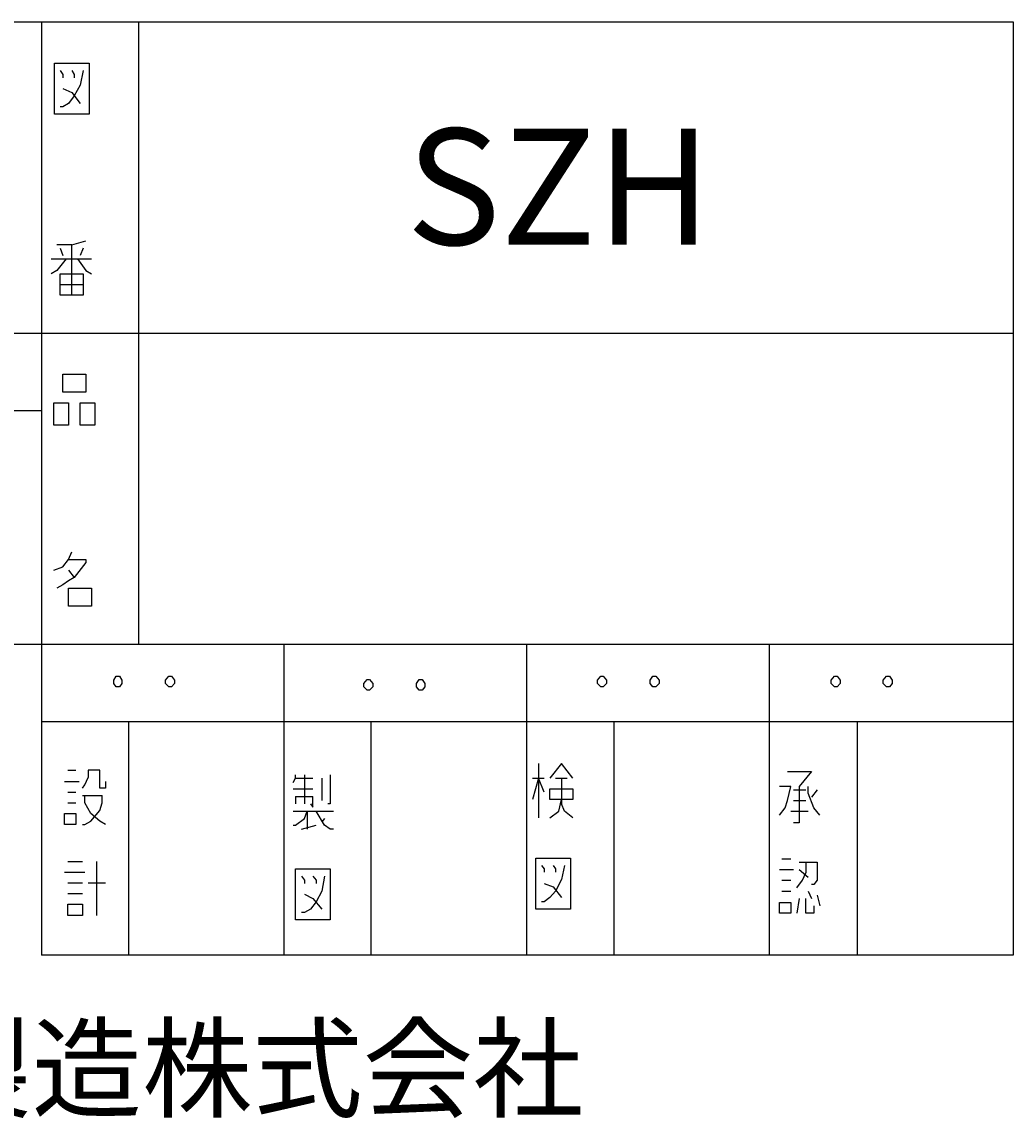
# Model space of a CAD drawing. Units: millimetres. Extents: x 18 to 277, y 15 to 284.
# Drawn here: x 226 to 277, y 15 to 72 of the extents above; entities that cross this region are included whole.
import ezdxf

# ---------------------------------------------------------------- set-up
doc = ezdxf.new("R2010")
doc.units = ezdxf.units.MM
doc.header["$MEASUREMENT"] = 0
doc.layers.add('レイヤー 1', color=7, linetype='Continuous', lineweight=0)

msp = doc.modelspace()

# ---------------------------------------------------------------- linework, layer by layer
at = {"layer": 'レイヤー 1', "color": 18, "lineweight": 25, "true_color": 0x000000}
for p, q in [((227.808, 59.501), (229.883, 59.501)), ((228.274, 58.188), (229.459, 58.188)), ((227.3, 35.709), (277.296, 35.709)), ((269.295, 23.687), (269.295, 35.709)), ((240.381, 32.788), (241.27, 32.788)), ((265.993, 32.196), (266.628, 32.196)), ((265.993, 31.645), (266.628, 31.645)), ((240.678, 30.164), (241.44, 30.375)), ((266.628, 28.47), (266.628, 27.92)), ((267.221, 28.47), (267.221, 27.539))]:
    msp.add_line(p, q, dxfattribs=at)
for points in [[(227.978, 69.576), (229.756, 69.576), (229.756, 66.951), (227.978, 66.951)], [(228.274, 58.739), (229.459, 58.739), (229.459, 57.638), (228.274, 57.638)], [(228.401, 53.574), (229.586, 53.574), (229.586, 52.643), (228.401, 52.643)], [(227.935, 52.092), (228.697, 52.092), (228.697, 50.949), (227.935, 50.949)], [(229.29, 52.092), (230.052, 52.092), (230.052, 50.949), (229.29, 50.949)], [(228.697, 42.567), (229.883, 42.567), (229.883, 41.636), (228.697, 41.636)], [(231.153, 38.038), (231.322, 38.038), (231.449, 37.826), (231.449, 37.657), (231.322, 37.487), (231.153, 37.487), (231.026, 37.657), (231.026, 37.826)], [(233.862, 38.038), (233.989, 38.038), (234.158, 37.826), (234.158, 37.657), (233.989, 37.487), (233.862, 37.487), (233.693, 37.657), (233.693, 37.826)], [(244.064, 37.868), (244.191, 37.868), (244.361, 37.657), (244.361, 37.487), (244.191, 37.318), (244.064, 37.318), (243.895, 37.487), (243.895, 37.657)], [(246.731, 37.868), (246.901, 37.868), (247.028, 37.657), (247.028, 37.487), (246.901, 37.318), (246.731, 37.318), (246.604, 37.487), (246.604, 37.657)], [(256.087, 38.038), (256.214, 38.038), (256.383, 37.826), (256.383, 37.657), (256.214, 37.487), (256.087, 37.487), (255.918, 37.657), (255.918, 37.826)], [(258.754, 38.038), (258.923, 38.038), (259.093, 37.826), (259.093, 37.657), (258.923, 37.487), (258.754, 37.487), (258.627, 37.657), (258.627, 37.826)], [(268.11, 38.038), (268.237, 38.038), (268.406, 37.826), (268.406, 37.657), (268.237, 37.487), (268.11, 37.487), (267.94, 37.657), (267.94, 37.826)], [(270.777, 38.038), (270.946, 38.038), (271.073, 37.826), (271.073, 37.657), (270.946, 37.487), (270.777, 37.487), (270.607, 37.657), (270.607, 37.826)], [(254.648, 32.238), (254.648, 31.688), (253.462, 31.688), (253.462, 32.238)], [(229.078, 30.968), (229.078, 30.418), (228.486, 30.418), (228.486, 30.968)], [(252.743, 28.682), (254.521, 28.682), (254.521, 26.057), (252.743, 26.057)], [(240.381, 28.132), (242.159, 28.132), (242.159, 25.507), (240.381, 25.507)], [(229.417, 26.311), (229.417, 25.722), (228.655, 25.722), (228.655, 26.311)], [(265.866, 26.396), (265.866, 25.846), (265.273, 25.846), (265.273, 26.396)]]:
    msp.add_lwpolyline(points, close=True, dxfattribs=at)
for points in [[(228.274, 69.195), (228.401, 68.983), (228.401, 68.814)], [(229.459, 69.195), (229.29, 68.433), (228.994, 67.883), (228.697, 67.502), (228.401, 67.332), (228.274, 67.332)], [(228.867, 69.195), (228.994, 68.983), (228.994, 68.814)], [(228.401, 68.264), (228.867, 68.056), (229.29, 67.502)], [(228.867, 57.638), (228.867, 60.22), (229.586, 60.432)], [(228.57, 59.501), (228.105, 58.908), (227.808, 58.739)], [(229.163, 59.501), (229.586, 58.908), (229.883, 58.739)], [(227.935, 43.499), (228.401, 43.668), (228.697, 44.049), (228.867, 44.43)], [(228.697, 44.049), (229.586, 44.049), (229.586, 43.88), (228.994, 43.118), (228.697, 42.948), (228.401, 42.737), (228.105, 42.567)], [(277.296, 39.689), (277.296, 23.687), (227.3, 23.687)], [(254.648, 32.788), (254.055, 33.55), (253.462, 32.788)], [(229.417, 32.28), (229.544, 32.45), (229.713, 32.831)], [(230.602, 32.619), (230.602, 32.28), (230.306, 32.28), (230.306, 33.212), (229.713, 33.212), (229.713, 32.831)], [(240.254, 32.577), (240.381, 32.788), (240.381, 32.958)], [(242.159, 32.958), (242.159, 31.476), (242.032, 31.476)], [(253.166, 32.072), (252.87, 32.788), (252.573, 31.688)], [(266.924, 33.131), (266.289, 32.365), (266.289, 30.502), (265.993, 30.502)], [(265.273, 30.883), (265.57, 31.264), (265.697, 31.645), (265.866, 32.365), (265.697, 32.365), (265.273, 32.365)], [(267.348, 30.883), (267.051, 31.264), (266.755, 32.026), (266.755, 32.365)], [(229.417, 30.418), (229.544, 30.418), (229.84, 30.587), (230.306, 31.137), (230.433, 31.518), (230.433, 31.899)], [(230.602, 30.418), (230.306, 30.587), (229.84, 30.968), (229.544, 31.518), (229.544, 31.899)], [(241.143, 31.476), (241.27, 31.307), (241.27, 31.857)], [(253.462, 30.756), (253.928, 31.095), (254.055, 31.688)], [(240.254, 30.375), (240.381, 30.375), (240.847, 30.714), (240.974, 31.095)], [(242.329, 30.164), (242.159, 30.164), (241.863, 30.375), (241.44, 31.095)], [(254.648, 30.756), (254.224, 31.095), (254.055, 31.476)], [(253.039, 28.301), (253.166, 28.132), (253.166, 27.962)], [(254.224, 28.301), (254.055, 27.581), (253.759, 26.989), (253.462, 26.65), (253.166, 26.438), (253.039, 26.438)], [(253.632, 28.301), (253.759, 28.132), (253.759, 27.962)], [(240.678, 27.751), (240.847, 27.539), (240.847, 27.37)], [(241.863, 27.751), (241.736, 26.989), (241.44, 26.438), (241.143, 26.057), (240.847, 25.888), (240.678, 25.888)], [(241.27, 27.751), (241.44, 27.539), (241.44, 27.37)], [(266.162, 27.158), (266.459, 27.539), (266.628, 27.92)], [(253.166, 27.37), (253.632, 27.2), (254.055, 26.65)], [(267.221, 27.539), (267.051, 27.327), (266.924, 27.327)], [(240.847, 26.819), (241.27, 26.608), (241.736, 26.057)], [(267.051, 26.227), (267.051, 25.846), (266.628, 25.846), (266.628, 26.608)]]:
    msp.add_lwpolyline(points, dxfattribs=at)
for points in [[(177.262, 71.693), (177.262, 71.693), (277.296, 71.693), (277.296, 71.693)], [(227.3, 71.693), (227.3, 71.693), (227.3, 39.689), (227.3, 39.689)], [(232.296, 71.693), (232.296, 71.693), (232.296, 39.689), (232.296, 39.689)], [(277.296, 71.693), (277.296, 71.693), (277.296, 39.689), (277.296, 39.689)], [(228.867, 60.22), (228.867, 60.22), (228.105, 60.22), (228.105, 60.22)], [(228.274, 60.051), (228.274, 60.051), (228.401, 59.67), (228.401, 59.67)], [(229.459, 60.051), (229.459, 60.051), (229.29, 59.67), (229.29, 59.67)], [(177.262, 55.691), (177.262, 55.691), (277.296, 55.691), (277.296, 55.691)], [(217.267, 51.711), (217.267, 51.711), (227.3, 51.711), (227.3, 51.711)], [(228.697, 43.499), (228.697, 43.499), (228.994, 43.118), (228.994, 43.118)], [(177.262, 39.689), (177.262, 39.689), (277.296, 39.689), (277.296, 39.689)], [(227.3, 39.689), (227.3, 39.689), (227.3, 23.687), (227.3, 23.687)], [(239.789, 23.687), (239.789, 23.687), (239.789, 39.689), (239.789, 39.689)], [(252.277, 23.687), (252.277, 23.687), (252.277, 39.689), (252.277, 39.689)], [(264.765, 23.687), (264.765, 23.687), (264.765, 39.689), (264.765, 39.689)], [(231.788, 35.709), (231.788, 35.709), (231.788, 23.687), (231.788, 23.687)], [(244.276, 23.687), (244.276, 23.687), (244.276, 35.709), (244.276, 35.709)], [(256.764, 23.687), (256.764, 23.687), (256.764, 35.709), (256.764, 35.709)], [(252.87, 33.55), (252.87, 33.55), (252.87, 30.756), (252.87, 30.756)], [(228.655, 33.212), (228.655, 33.212), (229.078, 33.212), (229.078, 33.212)], [(240.847, 32.958), (240.847, 32.958), (240.847, 31.476), (240.847, 31.476)], [(241.736, 32.788), (241.736, 32.788), (241.736, 31.645), (241.736, 31.645)], [(252.573, 32.788), (252.573, 32.788), (253.166, 32.788), (253.166, 32.788)], [(253.759, 32.788), (253.759, 32.788), (254.351, 32.788), (254.351, 32.788)], [(254.055, 32.788), (254.055, 32.788), (254.055, 31.476), (254.055, 31.476)], [(265.697, 33.131), (265.697, 33.131), (266.924, 33.131), (266.924, 33.131)], [(228.486, 32.619), (228.486, 32.619), (229.248, 32.619), (229.248, 32.619)], [(240.254, 32.238), (240.254, 32.238), (241.27, 32.238), (241.27, 32.238)], [(267.221, 32.196), (267.221, 32.196), (266.924, 31.815), (266.924, 31.815)], [(228.655, 32.072), (228.655, 32.072), (229.078, 32.072), (229.078, 32.072)], [(229.417, 31.899), (229.417, 31.899), (230.433, 31.899), (230.433, 31.899)], [(240.381, 31.857), (240.381, 31.857), (240.381, 31.476), (240.381, 31.476)], [(240.381, 31.857), (240.381, 31.857), (241.27, 31.857), (241.27, 31.857)], [(228.655, 31.518), (228.655, 31.518), (229.078, 31.518), (229.078, 31.518)], [(240.254, 31.095), (240.254, 31.095), (242.329, 31.095), (242.329, 31.095)], [(240.974, 31.095), (240.974, 31.095), (240.974, 30.164), (240.974, 30.164)], [(265.866, 31.095), (265.866, 31.095), (266.755, 31.095), (266.755, 31.095)], [(241.863, 30.714), (241.863, 30.714), (241.736, 30.545), (241.736, 30.545)], [(228.655, 28.513), (228.655, 28.513), (229.417, 28.513), (229.417, 28.513)], [(230.137, 28.513), (230.137, 28.513), (230.137, 25.722), (230.137, 25.722)], [(265.4, 28.64), (265.4, 28.64), (265.866, 28.64), (265.866, 28.64)], [(266.289, 28.47), (266.289, 28.47), (267.221, 28.47), (267.221, 28.47)], [(228.486, 27.962), (228.486, 27.962), (229.544, 27.962), (229.544, 27.962)], [(265.273, 28.089), (265.273, 28.089), (265.993, 28.089), (265.993, 28.089)], [(266.289, 28.089), (266.289, 28.089), (266.755, 27.708), (266.755, 27.708)], [(228.655, 27.412), (228.655, 27.412), (229.417, 27.412), (229.417, 27.412)], [(229.713, 27.412), (229.713, 27.412), (230.602, 27.412), (230.602, 27.412)], [(265.4, 27.539), (265.4, 27.539), (265.866, 27.539), (265.866, 27.539)], [(228.655, 26.862), (228.655, 26.862), (229.417, 26.862), (229.417, 26.862)], [(265.4, 26.989), (265.4, 26.989), (265.866, 26.989), (265.866, 26.989)], [(266.289, 26.608), (266.289, 26.608), (266.162, 25.846), (266.162, 25.846)], [(266.755, 26.989), (266.755, 26.989), (266.924, 26.608), (266.924, 26.608)], [(267.221, 26.781), (267.221, 26.781), (267.348, 26.227), (267.348, 26.227)]]:
    msp.add_open_spline(points, degree=3, dxfattribs=at)

# ---------------------------------------------------------------- texts
at = {"layer": 'レイヤー 1', "char_height": 0.2, "attachment_point": 7}
for s, insert in [('\\C18;\\c0;\\FKozuka Gothic Pr6N R|b0|i0|c128;\\H5.976609;\\W1.000000;SZH', (246.07, 60.23)), ('\\C18;\\c0;\\FKozuka Gothic Pr6N R|b0|i0|c128;\\H4.161177;\\W1.000000;製造元  大塚刷毛製造株式会社', (198.419, 15.78))]:
    msp.add_mtext(s, dxfattribs=dict(at, insert=insert))

doc.saveas('drawing.dxf')
